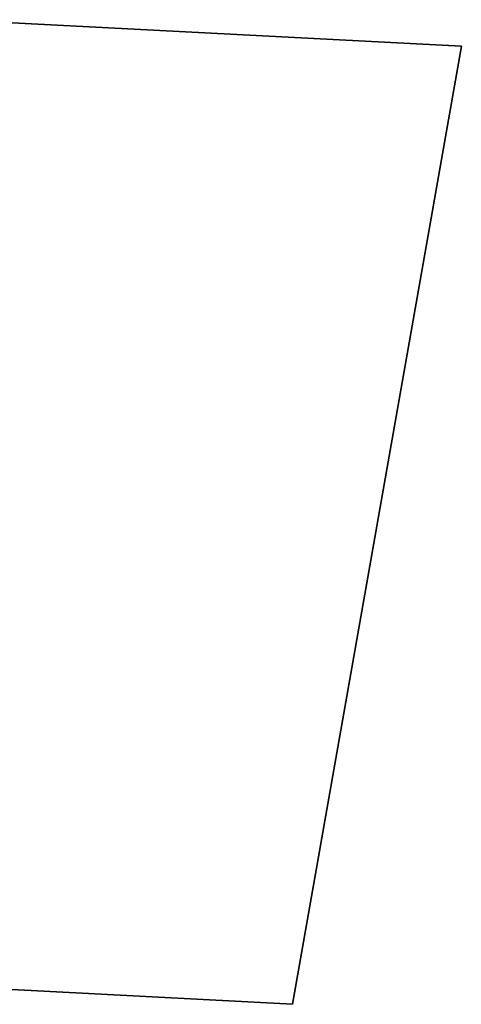
# Model space of a CAD drawing. Units: inches. Extents: x -19.2 to 29.6, y -24.2 to 24.2.
# Drawn here: x 19.5 to 29.6, y 1 to 23.5 of the extents above; entities that cross this region are included whole.
import ezdxf

# ---------------------------------------------------------------- set-up
doc = ezdxf.new("R2010")
doc.units = ezdxf.units.IN
doc.header["$MEASUREMENT"] = 0

# ---------------------------------------------------------------- blocks, each defined once
blk = doc.blocks.new('Maxi Line Spacer System for Curved Gondola - 10 Degrees')
for points in [[(18, 23.47, 5.375), (18, 1.44, 5.375), (25.719, 1.037, 5.375), (29.568, 22.866, 5.375)], [(18, 23.47, 4.375), (29.568, 22.866, 4.375), (25.719, 1.037, 4.375), (18, 1.44, 4.375)], [(18, 23.47, 5.375), (29.568, 22.866, 5.375), (29.568, 22.866, 4.375), (18, 23.47, 4.375)], [(18, 23.47, 23.375), (18, 1.44, 23.375), (25.719, 1.037, 23.375), (29.568, 22.866, 23.375)], [(18, 23.47, 22.375), (29.568, 22.866, 22.375), (25.719, 1.037, 22.375), (18, 1.44, 22.375)], [(18, 23.47, 23.375), (29.568, 22.866, 23.375), (29.568, 22.866, 22.375), (18, 23.47, 22.375)], [(18, 23.47, 41.375), (18, 1.44, 41.375), (25.719, 1.037, 41.375), (29.568, 22.866, 41.375)], [(18, 23.47, 40.375), (29.568, 22.866, 40.375), (25.719, 1.037, 40.375), (18, 1.44, 40.375)], [(18, 23.47, 41.375), (29.568, 22.866, 41.375), (29.568, 22.866, 40.375), (18, 23.47, 40.375)], [(18, 23.47, 59.375), (18, 1.44, 59.375), (25.719, 1.037, 59.375), (29.568, 22.866, 59.375)], [(18, 23.47, 58.375), (29.568, 22.866, 58.375), (25.719, 1.037, 58.375), (18, 1.44, 58.375)], [(18, 23.47, 59.375), (29.568, 22.866, 59.375), (29.568, 22.866, 58.375), (18, 23.47, 58.375)], [(18, 23.47, 77.375), (18, 1.44, 77.375), (25.719, 1.037, 77.375), (29.568, 22.866, 77.375)], [(18, 23.47, 76.375), (29.568, 22.866, 76.375), (25.719, 1.037, 76.375), (18, 1.44, 76.375)], [(18, 23.47, 77.375), (29.568, 22.866, 77.375), (29.568, 22.866, 76.375), (18, 23.47, 76.375)], [(29.568, 22.866, 5.375), (25.719, 1.037, 5.375), (25.719, 1.037, 4.375), (29.568, 22.866, 4.375)], [(29.568, 22.866, 23.375), (25.719, 1.037, 23.375), (25.719, 1.037, 22.375), (29.568, 22.866, 22.375)], [(29.568, 22.866, 41.375), (25.719, 1.037, 41.375), (25.719, 1.037, 40.375), (29.568, 22.866, 40.375)], [(29.568, 22.866, 58.375), (29.568, 22.866, 59.375), (25.719, 1.037, 59.375), (25.719, 1.037, 58.375)], [(29.568, 22.866, 76.375), (29.568, 22.866, 77.375), (25.719, 1.037, 77.375), (25.719, 1.037, 76.375)], [(25.719, 1.037, 5.375), (18, 1.44, 5.375), (18, 1.44, 4.375), (25.719, 1.037, 4.375)], [(25.719, 1.037, 23.375), (18, 1.44, 23.375), (18, 1.44, 22.375), (25.719, 1.037, 22.375)], [(25.719, 1.037, 41.375), (18, 1.44, 41.375), (18, 1.44, 40.375), (25.719, 1.037, 40.375)], [(25.719, 1.037, 59.375), (18, 1.44, 59.375), (18, 1.44, 58.375), (25.719, 1.037, 58.375)], [(25.719, 1.037, 77.375), (18, 1.44, 77.375), (18, 1.44, 76.375), (25.719, 1.037, 76.375)]]:
    blk.add_3dface(points)

msp = doc.modelspace()

# ---------------------------------------------------------------- block references
msp.add_blockref('Maxi Line Spacer System for Curved Gondola - 10 Degrees', (0, 0))

doc.saveas('drawing.dxf')
